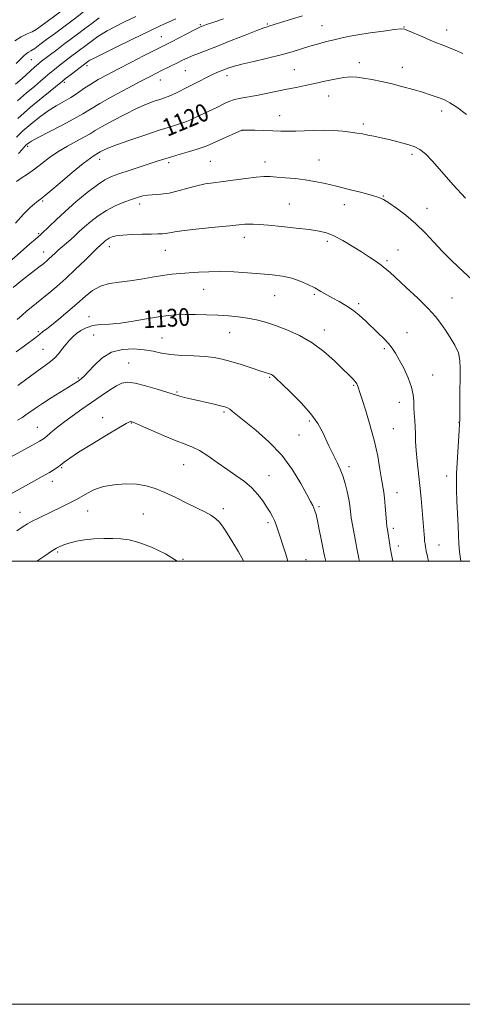
# Model space of a CAD drawing. Extents: x 2174800 to 2177700, y 309800 to 312700.
# Drawn here: x 2175650 to 2175850, y 309800 to 310244 of the extents above; entities that cross this region are included whole.
import ezdxf
from ezdxf.enums import TextEntityAlignment as Align

# ---------------------------------------------------------------- set-up
doc = ezdxf.new("R2010")
doc.units = 0
doc.header["$MEASUREMENT"] = 0
for name, color, linetype, lineweight in [('CONTOUR INDEX', 41, 'Continuous', 13), ('CONTOUR INDEX LABEL', 244, 'Continuous', 0), ('CONTOUR INTERMEDIATE', 44, 'Continuous', 0), ('GRID LINE', 7, 'Continuous', 0), ('SPOT ELEVATION DTM', 2, 'Continuous', 13)]:
    doc.layers.add(name, color=color, linetype=linetype, lineweight=lineweight)
doc.styles.add('Style-WORKING', font='WORKING.shx')

msp = doc.modelspace()

# ---------------------------------------------------------------- linework, layer by layer
at = {"layer": 'CONTOUR INDEX', "flags": 128}
for points, elevation in [([(2175702.783, 310245.812), (2175697.402, 310243.217), (2175693.078, 310241.035), (2175689.914, 310239.356), (2175687.587, 310238.01), (2175685.672, 310236.766), (2175683.818, 310235.44), (2175681.977, 310234.054), (2175680.179, 310232.681), (2175673.323, 310227.543), (2175667.915, 310223.408), (2175666.024, 310221.93), (2175664.092, 310220.357), (2175662.08, 310218.64), (2175659.795, 310216.66), (2175657.0009, 310214.28), (2175653.511, 310211.357), (2175649.312, 310207.717)], 1110), ([(2175852.114, 310201.6), (2175847.716, 310204.825), (2175844.649, 310206.879), (2175842.518, 310208.04), (2175840.654, 310208.807), (2175838.4741, 310209.599), (2175835.745, 310210.521), (2175832.318, 310211.601), (2175828.124, 310212.841), (2175823.411, 310214.146), (2175818.504, 310215.393), (2175813.72, 310216.479), (2175809.325, 310217.365), (2175805.575, 310218.032), (2175802.574, 310218.448), (2175799.827, 310218.546), (2175796.689, 310218.249), (2175792.702, 310217.53), (2175788.172, 310216.555), (2175783.592, 310215.542), (2175779.327, 310214.652), (2175775.212, 310213.828), (2175770.948, 310212.961), (2175761.673, 310210.995), (2175757.278, 310210.142), (2175750.181, 310208.97), (2175747.362, 310208.328), (2175744.876, 310207.4379), (2175742.499, 310206.33), (2175739.985, 310205.073), (2175737.174, 310203.7409), (2175731.577, 310201.168), (2175729.2781, 310200.067), (2175727.154, 310199.0801), (2175724.879, 310198.157), (2175722.11, 310197.218), (2175718.434, 310196.0659), (2175713.422, 310194.474), (2175706.943, 310192.33), (2175700.061, 310189.974), (2175694.136, 310187.8581), (2175690.198, 310186.333), (2175687.948, 310185.3389), (2175686.755, 310184.715), (2175684.057, 310183.147), (2175682.276, 310181.922), (2175679.043, 310179.418), (2175674.116, 310175.365), (2175668.602, 310170.7331), (2175663.95, 310166.804), (2175661.203, 310164.507), (2175659.786, 310163.367), (2175658.719, 310162.558), (2175657.179, 310161.354), (2175654.973, 310159.423), (2175652.065, 310156.534), (2175648.489, 310152.607)], 1120), ([(2175818.849, 310000), (2175818.403, 310002.3079), (2175817.648, 310006.2029), (2175817.451, 310007.374), (2175816.392, 310014.262), (2175816.211, 310015.661), (2175816.013, 310017.767), (2175815.453, 310024.812), (2175815.1169, 310028.364), (2175814.755, 310031.126), (2175813.79, 310036.949), (2175813.073, 310041.564), (2175812.056, 310047.388), (2175810.605, 310054.067), (2175808.683, 310061.146), (2175806.651, 310067.771), (2175804.968, 310072.991), (2175803.97, 310076.142), (2175803.248, 310078.544), (2175802.976, 310079.262), (2175802.546, 310080.071), (2175801.857, 310081.037), (2175800.777, 310082.272), (2175799.041, 310084.056), (2175796.356, 310086.714), (2175792.527, 310090.4), (2175787.766, 310094.591), (2175782.385, 310098.593), (2175776.705, 310101.854), (2175771.081, 310104.38), (2175765.878, 310106.318), (2175761.342, 310107.801), (2175757.25, 310108.914), (2175753.261, 310109.728), (2175749.085, 310110.311), (2175744.621, 310110.713), (2175739.82, 310110.981), (2175734.711, 310111.1559), (2175729.643, 310111.25), (2175725.042, 310111.268), (2175721.1399, 310111.194), (2175717.3921, 310110.924), (2175713.053, 310110.333), (2175707.634, 310109.371), (2175701.65, 310108.293), (2175695.867, 310107.429), (2175690.902, 310106.9931), (2175686.769, 310106.735), (2175683.329, 310106.285), (2175680.454, 310105.371), (2175678.0531, 310104.101), (2175676.044, 310102.679), (2175674.335, 310101.253), (2175672.797, 310099.737), (2175671.2909, 310097.991), (2175669.703, 310095.94), (2175668.0089, 310093.781), (2175666.213, 310091.7769), (2175664.257, 310090.068), (2175661.854, 310088.304), (2175658.659, 310086.013), (2175649.522, 310079.208)], 1130), ([(2175721.554, 310000), (2175716.226, 310003.356), (2175709.935, 310006.295), (2175704.237, 310008.371), (2175699.774, 310009.583), (2175696.087, 310010.14), (2175692.44, 310010.299), (2175688.295, 310010.268), (2175683.903, 310010.06), (2175679.712, 310009.641), (2175676.093, 310009.001), (2175673.103, 310008.236), (2175670.72, 310007.466), (2175668.84, 310006.745), (2175667.027, 310005.843), (2175664.762, 310004.465), (2175661.694, 310002.427), (2175658.138, 310000)], 1140)]:
    msp.add_lwpolyline(points, dxfattribs=dict(at, elevation=elevation))
at = {"layer": 'CONTOUR INTERMEDIATE', "flags": 128}
for points, elevation in [([(2175671.931, 310250.256), (2175659.947, 310241.4361), (2175657.838, 310240), (2175655.929, 310238.962), (2175653.696, 310237.981), (2175651.1, 310236.706), (2175648.223, 310234.778)], 1104), ([(2175686.31, 310245.264), (2175682.9279, 310242.719), (2175679.626, 310240.197), (2175676.435, 310237.797), (2175670.197, 310233.151), (2175667.084, 310230.799), (2175660.281, 310225.584), (2175658.8909, 310224.453), (2175657.103, 310222.9031), (2175651.435, 310217.841), (2175648.514, 310215.253)], 1108), ([(2175679.072, 310247.713), (2175674.457, 310244.242), (2175666.111, 310238.042), (2175662.541, 310235.364), (2175659.51, 310233.106), (2175657.134, 310231.418), (2175655.462, 310230.367), (2175654.284, 310229.689), (2175653.3201, 310229.039), (2175652.287, 310228.099), (2175650.882, 310226.677), (2175648.794, 310224.612)], 1106), ([(2175742.35, 310244.735), (2175737.567, 310243.125), (2175734.661, 310242.1349), (2175733.218, 310241.623), (2175732.578, 310241.378), (2175732.093, 310241.178), (2175731.181, 310240.7401), (2175729.275, 310239.767), (2175718.856, 310234.34), (2175716.451, 310233.104), (2175706.337, 310228.006), (2175700.518, 310225.05), (2175694.754, 310222.099), (2175689.887, 310219.563), (2175685.873, 310217.369), (2175682.452, 310215.3271), (2175679.375, 310213.288), (2175676.444, 310211.267), (2175673.4781, 310209.324), (2175670.317, 310207.466), (2175666.91, 310205.502), (2175663.23, 310203.188), (2175659.307, 310200.373), (2175655.4081, 310197.275), (2175651.857, 310194.204), (2175648.883, 310191.401)], 1114), ([(2175720.898, 310244.712), (2175717.589, 310243.251), (2175713.774, 310241.549), (2175708.519, 310239.102), (2175701.352, 310235.646), (2175693.662, 310231.877), (2175687.304, 310228.733), (2175683.644, 310226.908), (2175682.106, 310226.117), (2175681.629, 310225.832), (2175673.157, 310219.4069), (2175671.08, 310217.812), (2175669.668, 310216.705), (2175660.971, 310209.623), (2175655.286, 310204.871), (2175649.462, 310199.755)], 1112), ([(2175778.076, 310246.168), (2175768.133, 310243.127), (2175765.279, 310242.2339), (2175762.914, 310241.461), (2175762.129, 310241.22), (2175760.587, 310240.684), (2175757.447, 310239.494), (2175752.227, 310237.4421), (2175745.881, 310234.927), (2175739.7211, 310232.501), (2175731.055, 310229.16), (2175728.21, 310228.023), (2175725.946, 310227.027), (2175723.941, 310226.061), (2175721.864, 310225.025), (2175714.459, 310221.405), (2175712.113, 310220.238), (2175709.258, 310218.7751), (2175705.081, 310216.587), (2175699.1401, 310213.439), (2175692.49, 310209.853), (2175686.555, 310206.5411), (2175682.302, 310204.003), (2175678.859, 310201.873), (2175674.895, 310199.571), (2175669.533, 310196.717), (2175658.77, 310191.194), (2175655.774, 310189.583), (2175654.3319, 310188.706), (2175653.713, 310188.218), (2175653.303, 310187.831), (2175652.232, 310186.726), (2175651.418, 310185.846), (2175649.772, 310184.027)], 1116), ([(2175850.521, 310229.104), (2175846.9789, 310230.608), (2175843.77, 310231.932), (2175841.0949, 310232.985), (2175838.598, 310233.956), (2175835.785, 310235.104), (2175832.365, 310236.584), (2175826.015, 310239.413), (2175824.209, 310240.114), (2175822.498, 310240.2609), (2175819.599, 310239.944), (2175814.672, 310239.266), (2175808.674, 310238.394), (2175803.008, 310237.507), (2175798.7201, 310236.74), (2175795.42, 310236.043), (2175792.361, 310235.324), (2175788.954, 310234.502), (2175785.245, 310233.553), (2175781.438, 310232.466), (2175773.445, 310229.885), (2175768.423, 310228.444), (2175762.346, 310226.958), (2175756.045, 310225.529), (2175750.611, 310224.278), (2175746.845, 310223.2859), (2175744.381, 310222.496), (2175742.565, 310221.817), (2175740.84, 310221.156), (2175739.042, 310220.428), (2175737.105, 310219.55), (2175735.01, 310218.481), (2175731.028, 310216.331), (2175729.463, 310215.531), (2175726.219, 310213.933), (2175721.538, 310211.538), (2175719.262, 310210.438), (2175717.409, 310209.658), (2175715.7001, 310209.0601), (2175713.721, 310208.423), (2175711.103, 310207.533), (2175707.647, 310206.199), (2175703.194, 310204.232), (2175697.785, 310201.572), (2175692.237, 310198.672), (2175687.563, 310196.111), (2175684.434, 310194.292), (2175682.137, 310192.905), (2175679.617, 310191.464), (2175676.095, 310189.587), (2175671.9, 310187.311), (2175667.637, 310184.775), (2175663.784, 310182.118), (2175660.304, 310179.467), (2175657.0331, 310176.945), (2175653.8849, 310174.678), (2175651.09, 310172.786), (2175648.958, 310171.389)], 1118), ([(2175851.7039, 310163.756), (2175846.196, 310169.8389), (2175840.991, 310175.78), (2175836.663, 310180.68), (2175833.554, 310183.898), (2175831.088, 310185.817), (2175828.457, 310187.076), (2175825.064, 310188.203), (2175821.159, 310189.2689), (2175817.201, 310190.232), (2175813.5751, 310191.058), (2175810.361, 310191.7531), (2175807.566, 310192.331), (2175805.124, 310192.809), (2175802.6849, 310193.227), (2175799.825, 310193.631), (2175796.24, 310194.037), (2175792.096, 310194.366), (2175787.674, 310194.511), (2175783.238, 310194.41), (2175778.98, 310194.187), (2175775.07, 310194.012), (2175771.587, 310194.011), (2175768.2341, 310194.134), (2175764.618, 310194.288), (2175760.538, 310194.398), (2175756.551, 310194.461), (2175750.791, 310194.493), (2175750.652, 310194.442), (2175740.539, 310190.003), (2175734.57, 310187.347), (2175732.77, 310186.623), (2175730.497, 310185.877), (2175727.028, 310184.852), (2175722.907, 310183.665), (2175718.992, 310182.526), (2175715.862, 310181.57), (2175712.9669, 310180.635), (2175699.791, 310176.287), (2175695.214, 310174.764), (2175691.775, 310173.5359), (2175688.835, 310172.119), (2175685.436, 310169.868), (2175680.916, 310166.365), (2175675.787, 310162.101), (2175670.857, 310157.794), (2175666.795, 310154.0579), (2175663.708, 310151.084), (2175660.288, 310147.714), (2175659.606, 310147.082), (2175658.706, 310146.339), (2175657.52, 310145.332), (2175654.995, 310143.153), (2175650.759, 310139.473), (2175645.569, 310134.93)], 1122), ([(2175854.796, 310126.749), (2175848.468, 310132.614), (2175844.854, 310136.079), (2175841.109, 310139.89), (2175837.324, 310143.994), (2175833.41, 310148.208), (2175829.232, 310152.317), (2175824.777, 310156.101), (2175820.5219, 310159.323), (2175817.065, 310161.74), (2175814.713, 310163.235), (2175812.6139, 310164.187), (2175809.62, 310165.097), (2175804.942, 310166.343), (2175799.211, 310167.801), (2175793.414, 310169.221), (2175788.308, 310170.402), (2175783.727, 310171.339), (2175779.278, 310172.074), (2175774.7019, 310172.644), (2175770.2901, 310173.072), (2175766.468, 310173.374), (2175763.454, 310173.554), (2175760.633, 310173.549), (2175757.177, 310173.282), (2175752.538, 310172.7221), (2175742.2, 310171.32), (2175737.934, 310170.78), (2175734.181, 310170.232), (2175730.4239, 310169.4561), (2175726.291, 310168.327), (2175721.985, 310167.092), (2175717.85, 310166.0939), (2175714.173, 310165.573), (2175708.282, 310165.187), (2175705.954, 310164.822), (2175703.64, 310164.19), (2175700.901, 310163.256), (2175697.44, 310161.985), (2175693.512, 310160.348), (2175689.512, 310158.3171), (2175685.783, 310155.911), (2175682.457, 310153.35), (2175679.618, 310150.902), (2175677.295, 310148.7681), (2175675.312, 310146.894), (2175673.441, 310145.158), (2175671.513, 310143.4649), (2175669.595, 310141.829), (2175667.809, 310140.288), (2175666.254, 310138.878), (2175663.746, 310136.523), (2175662.638, 310135.547), (2175661.199, 310134.386), (2175658.968, 310132.675), (2175655.65, 310130.1521), (2175651.608, 310126.982), (2175647.37, 310123.433)], 1124), ([(2175849.619, 310000), (2175849.028, 310004.258), (2175848.688, 310008.012), (2175848.512, 310011.636), (2175848.349, 310015.895), (2175847.805, 310027.026), (2175847.601, 310032.186), (2175847.567, 310036.089), (2175847.69, 310039.487), (2175848.874, 310059.056), (2175849.029, 310061.855), (2175849.09, 310063.868), (2175849.098, 310066.642), (2175849.097, 310071.262), (2175849.123, 310076.961), (2175849.21, 310082.5089), (2175849.33, 310086.974), (2175849.197, 310090.609), (2175848.461, 310093.9639), (2175846.901, 310097.4601), (2175844.811, 310100.985), (2175842.613, 310104.297), (2175840.553, 310107.283), (2175838.164, 310110.353), (2175834.801, 310114.045), (2175830.118, 310118.653), (2175824.96, 310123.4889), (2175817.463, 310130.377), (2175815.452, 310132.148), (2175813.621, 310133.586), (2175811.291, 310135.238), (2175808.322, 310137.22), (2175804.713, 310139.541), (2175800.545, 310142.144), (2175796.234, 310144.696), (2175792.28, 310146.7951), (2175788.945, 310148.161), (2175785.54, 310149.002), (2175781.137, 310149.647), (2175775.182, 310150.347), (2175768.61, 310151.052), (2175762.731, 310151.631), (2175758.539, 310151.988), (2175755.761, 310152.142), (2175753.808, 310152.145), (2175752.025, 310152.032), (2175745.206, 310151.337), (2175738.66, 310150.698), (2175731.204, 310149.953), (2175724.658, 310149.223), (2175720.39, 310148.61), (2175716.366, 310147.846), (2175714.845, 310147.705), (2175712.827, 310147.663), (2175709.849, 310147.643), (2175705.682, 310147.575), (2175701.048, 310147.425), (2175696.9021, 310147.169), (2175693.975, 310146.79), (2175692.083, 310146.308), (2175690.8171, 310145.754), (2175689.828, 310145.158), (2175689.025, 310144.562), (2175688.379, 310144.009), (2175685.4149, 310141.265), (2175683.326, 310139.247), (2175679.894, 310135.887), (2175675.606, 310131.73), (2175671.144, 310127.533), (2175667.078, 310123.91), (2175663.506, 310120.906), (2175660.413, 310118.423), (2175655.48, 310114.547), (2175653.45, 310112.848), (2175651.503, 310111.0889), (2175649.173, 310109.06)], 1126), ([(2175834.963, 310000), (2175834.521, 310002.1071), (2175833.992, 310004.676), (2175833.644, 310006.447), (2175833.411, 310007.779), (2175833.245, 310008.973), (2175833.105, 310010.311), (2175832.952, 310012.081), (2175832.103, 310022.805), (2175831.627, 310028.33), (2175831.057, 310034.169), (2175829.816, 310045.184), (2175829.374, 310049.923), (2175829.173, 310053.963), (2175829.105, 310057.457), (2175829.019, 310060.628), (2175828.8099, 310063.6601), (2175828.555, 310066.587), (2175828.383, 310069.405), (2175828.333, 310072.161), (2175828.115, 310075.118), (2175827.35, 310078.592), (2175825.804, 310082.737), (2175823.798, 310087.064), (2175821.794, 310090.922), (2175820.1231, 310093.844), (2175818.594, 310096.108), (2175816.881, 310098.178), (2175814.739, 310100.431), (2175812.226, 310102.904), (2175806.609, 310108.299), (2175803.663, 310110.98), (2175800.6611, 310113.402), (2175797.637, 310115.427), (2175794.658, 310117.144), (2175791.801, 310118.698), (2175789.099, 310120.215), (2175786.423, 310121.742), (2175783.597, 310123.309), (2175780.477, 310124.914), (2175777.027, 310126.426), (2175773.24, 310127.685), (2175769.088, 310128.579), (2175764.451, 310129.203), (2175759.189, 310129.702), (2175753.269, 310130.179), (2175747.0829, 310130.563), (2175741.131, 310130.743), (2175735.808, 310130.648), (2175731.089, 310130.373), (2175726.846, 310130.056), (2175722.918, 310129.787), (2175719.023, 310129.4721), (2175714.846, 310128.972), (2175710.174, 310128.203), (2175705.188, 310127.319), (2175700.1681, 310126.532), (2175695.363, 310125.951), (2175690.9029, 310125.273), (2175686.884, 310124.093), (2175683.322, 310122.102), (2175679.905, 310119.391), (2175676.241, 310116.144), (2175672.115, 310112.605), (2175668.034, 310109.23), (2175664.684, 310106.531), (2175662.563, 310104.866), (2175660.74, 310103.48), (2175659.278, 310102.273), (2175657.823, 310101.156), (2175652.478, 310097.253), (2175648.758, 310094.496)], 1128), ([(2175803.832, 310000), (2175803.575, 310001.19), (2175803.193, 310002.8701), (2175802.893, 310004.255), (2175802.621, 310005.729), (2175802.307, 310007.5441), (2175801.882, 310009.919), (2175800.678, 310016.345), (2175800.129, 310019.6149), (2175799.74, 310022.465), (2175799.401, 310025.147), (2175798.95, 310028.049), (2175798.264, 310031.431), (2175797.359, 310035.047), (2175796.286, 310038.521), (2175795.096, 310041.569), (2175793.837, 310044.276), (2175791.289, 310049.352), (2175789.996, 310052.026), (2175787.074, 310058.299), (2175784.9441, 310062.121), (2175781.789, 310066.5271), (2175777.418, 310071.46), (2175772.681, 310076.256), (2175768.689, 310080.103), (2175766.265, 310082.414), (2175765.0859, 310083.517), (2175764.5399, 310083.965), (2175764.114, 310084.226), (2175763.674, 310084.423), (2175763.182, 310084.594), (2175761.24, 310085.197), (2175758.8191, 310085.971), (2175754.963, 310087.219), (2175750.312, 310088.705), (2175745.737, 310090.107), (2175741.847, 310091.171), (2175738.201, 310091.9), (2175734.093, 310092.361), (2175729.063, 310092.64), (2175723.63, 310092.89), (2175718.56, 310093.2841), (2175714.376, 310093.931), (2175710.6299, 310094.706), (2175706.631, 310095.42), (2175701.897, 310095.847), (2175696.776, 310095.599), (2175691.824, 310094.251), (2175687.513, 310091.603), (2175683.99, 310088.352), (2175681.3191, 310085.42), (2175679.498, 310083.5049), (2175678.2699, 310082.407), (2175677.314, 310081.703), (2175676.29, 310080.997), (2175674.78, 310080.005), (2175672.343, 310078.472), (2175664.591, 310073.68), (2175660.665, 310071.178), (2175657.5819, 310069.093), (2175653.181, 310065.968), (2175651.263, 310064.7041), (2175649.417, 310063.57)], 1132), ([(2175788.621, 310000), (2175788.334, 310001.136), (2175788.057, 310002.354), (2175787.774, 310003.7829), (2175787.314, 310006.159), (2175786.5691, 310009.922), (2175785.6751, 310014.312), (2175784.833, 310018.27), (2175784.192, 310020.994), (2175783.698, 310022.71), (2175783.246, 310023.897), (2175782.695, 310025.073), (2175781.744, 310026.903), (2175780.058, 310030.089), (2175777.351, 310035.072), (2175773.561, 310041.251), (2175768.677, 310047.764), (2175762.858, 310053.842), (2175756.939, 310059.083), (2175746.527, 310067.595), (2175745.286, 310068.554), (2175744.286, 310069.15), (2175743.043, 310069.605), (2175741.087, 310070.115), (2175738.119, 310070.822), (2175727.531, 310073.272), (2175724.794, 310073.918), (2175722.724, 310074.437), (2175721.25, 310074.861), (2175716.8619, 310076.2769), (2175712.438, 310077.641), (2175707.22, 310079.135), (2175702.46, 310080.289), (2175699.058, 310080.712), (2175696.526, 310080.329), (2175694.031, 310079.14), (2175690.9029, 310077.182), (2175687.147, 310074.628), (2175678.474, 310068.564), (2175674.078, 310065.446), (2175670.1, 310062.519), (2175666.825, 310059.951), (2175664.287, 310057.845), (2175662.457, 310056.289), (2175661.127, 310055.243), (2175659.386, 310054.158), (2175656.142, 310052.362), (2175635.809, 310041.33)], 1134), ([(2175771.534, 310000), (2175770.55, 310003.097), (2175766.949, 310014.097), (2175766.155, 310016.3811), (2175765.397, 310018.293), (2175764.531, 310020.131), (2175763.447, 310022.106), (2175762.044, 310024.408), (2175760.229, 310027.152), (2175757.947, 310030.148), (2175755.152, 310033.135), (2175751.8239, 310035.925), (2175748.045, 310038.642), (2175743.923, 310041.483), (2175739.605, 310044.544), (2175735.387, 310047.495), (2175731.605, 310049.903), (2175728.401, 310051.514), (2175725.145, 310052.782), (2175721.011, 310054.341), (2175715.542, 310056.607), (2175709.735, 310059.13), (2175704.956, 310061.242), (2175702.201, 310062.445), (2175701.01, 310062.908), (2175700.554, 310062.969), (2175699.999, 310062.819), (2175698.487, 310062.068), (2175695.15, 310060.177), (2175689.547, 310056.8631), (2175682.93, 310052.852), (2175676.975, 310049.1211), (2175672.947, 310046.423), (2175670.472, 310044.605), (2175668.768, 310043.286), (2175667.174, 310042.1421), (2175665.532, 310041.074), (2175663.807, 310040.037), (2175661.926, 310038.966), (2175652.986, 310034.029), (2175644.495, 310029.303)], 1136), ([(2175751.509, 310000), (2175751.451, 310000.122), (2175749.193, 310004.185), (2175746.643, 310008.418), (2175744.229, 310012.264), (2175742.255, 310015.291), (2175740.543, 310017.577), (2175738.79, 310019.327), (2175736.702, 310020.764), (2175734.01, 310022.19), (2175730.45, 310023.929), (2175725.908, 310026.181), (2175720.862, 310028.663), (2175715.942, 310030.972), (2175711.587, 310032.776), (2175707.4791, 310034.019), (2175703.113, 310034.7159), (2175698.16, 310034.881), (2175692.995, 310034.5179), (2175688.171, 310033.629), (2175684.145, 310032.275), (2175680.982, 310030.745), (2175677.037, 310028.437), (2175675.658, 310027.684), (2175673.95, 310026.807), (2175671.492, 310025.564), (2175668.434, 310024.039), (2175665.07, 310022.395), (2175658.56, 310019.291), (2175655.943, 310017.993), (2175653.925, 310016.8789), (2175651.8959, 310015.608), (2175649.068, 310013.759)], 1138)]:
    msp.add_lwpolyline(points, dxfattribs=dict(at, elevation=elevation))
at = {"layer": 'GRID LINE', "flags": 128}
for points in [[(2174800, 309800), (2177700, 309800), (2177700, 312700), (2174800, 312700), (2174800, 309800)], [(2175000, 310000), (2177500, 310000), (2177500, 312500), (2175000, 312500), (2175000, 310000)]]:
    msp.add_lwpolyline(points, dxfattribs=at)
at = {"layer": 'SPOT ELEVATION DTM'}
for p in [(2175731.96, 310242.07, 1113.84), (2175762.18, 310242.39, 1115.84), (2175786.92, 310241.61, 1117.14), (2175823.97, 310241.03, 1117.95), (2175714.36, 310236.72, 1113.13), (2175843.22, 310239.7, 1117.39), (2175655.69, 310226.37, 1106.93), (2175680.84, 310223.7, 1112.39), (2175803.79, 310224.98, 1119.48), (2175823.24, 310222.83, 1119.35), (2175725.23, 310221.37, 1116.98), (2175743.98, 310219.11, 1118.55), (2175774.39, 310221.8, 1119.05), (2175670.6, 310216.11, 1112.34), (2175713.91, 310217.21, 1116.74), (2175789.93, 310209.92, 1120.78), (2175767.7, 310201.05, 1121.34), (2175840.91, 310203.18, 1120.46), (2175805.62, 310197.24, 1121.67), (2175750.77, 310194.42, 1122.01), (2175654.01, 310187.26, 1116.32), (2175827.56, 310183.66, 1122.33), (2175686.52, 310181.41, 1120.58), (2175717.62, 310179.87, 1122.34), (2175736.42, 310180.47, 1123.02), (2175761.11, 310180.13, 1123.41), (2175785.57, 310181.08, 1123.13), (2175814.55, 310164.83, 1123.92), (2175660.82, 310162.62, 1120.19), (2175704.53, 310161.13, 1124.51), (2175772.15, 310161.13, 1125.11), (2175797.01, 310160.85, 1124.67), (2175834.33, 310159.26, 1123.37), (2175658.99, 310147.77, 1121.82), (2175751.77, 310146.17, 1126.57), (2175789.23, 310144.33, 1126.39), (2175661.23, 310139.58, 1123.32), (2175690.92, 310142.01, 1126.58), (2175716.14, 310140.26, 1126.83), (2175821.26, 310140.49, 1125.2), (2175816.22, 310135.61, 1125.75), (2175733.38, 310122.75, 1128.81), (2175783.41, 310120.45, 1128.21), (2175765.49, 310119.75, 1128.86), (2175803.45, 310116.18, 1127.69), (2175845.58, 310118.73, 1125.15), (2175681.64, 310110.3, 1129.3), (2175658.74, 310103.64, 1127.74), (2175745.18, 310103.19, 1130.81), (2175787.89, 310104.26, 1129.45), (2175825.24, 310103.08, 1127.22), (2175683.85, 310102.09, 1131.11), (2175714.67, 310100.76, 1131.11), (2175660.95, 310095.55, 1129.06), (2175815.01, 310095.94, 1128.27), (2175699.56, 310089.43, 1133.14), (2175676.85, 310082.63, 1131.82), (2175763.22, 310083.01, 1132.14), (2175836.88, 310083.95, 1127.3), (2175721.41, 310076.38, 1133.84), (2175801.23, 310079.29, 1130.16), (2175821.75, 310071.68, 1128.6), (2175742.69, 310067.33, 1134.23), (2175687.78, 310064.71, 1135.48), (2175700.72, 310062.42, 1136.07), (2175781.1, 310063.19, 1132.31), (2175848.83, 310062.67, 1126.03), (2175658.39, 310060.41, 1133.17), (2175819.05, 310059.79, 1129.03), (2175776.5, 310056.89, 1133.01), (2175669.34, 310042.19, 1136.15), (2175724.43, 310043.52, 1136.87), (2175799.02, 310042.71, 1131.59), (2175665.07, 310036.1, 1136.55), (2175762.98, 310038.62, 1135.18), (2175843.26, 310038.47, 1126.51), (2175820.74, 310030.98, 1129.29), (2175681, 310022.66, 1138.81), (2175742.35, 310023.64, 1137.6), (2175785.47, 310024.64, 1133.76), (2175650.55, 310022.02, 1137.26), (2175706.13, 310021.29, 1139.02), (2175762.55, 310017.42, 1136.34), (2175819.13, 310014.81, 1129.63), (2175821.37, 310006.77, 1129.49), (2175839.74, 310007.24, 1127.23), (2175667.59, 310004.19, 1140.24), (2175724.06, 310000.75, 1140), (2175779.6, 310000.69, 1135.15)]:
    msp.add_point(p, dxfattribs=at)

# ---------------------------------------------------------------- texts
at = {"layer": 'CONTOUR INDEX LABEL', "style": 'Style-WORKING', "width": 0.875}
for s, rotation, p in [('1120', 22.700001, (2175715.488, 310195.13, 1120)), ('1130', 3.4, (2175706.089, 310109.093, 1130))]:
    msp.add_text(s, height=8, rotation=rotation, dxfattribs=at).set_placement(p, align=Align.MIDDLE_LEFT)

doc.saveas('drawing.dxf')
